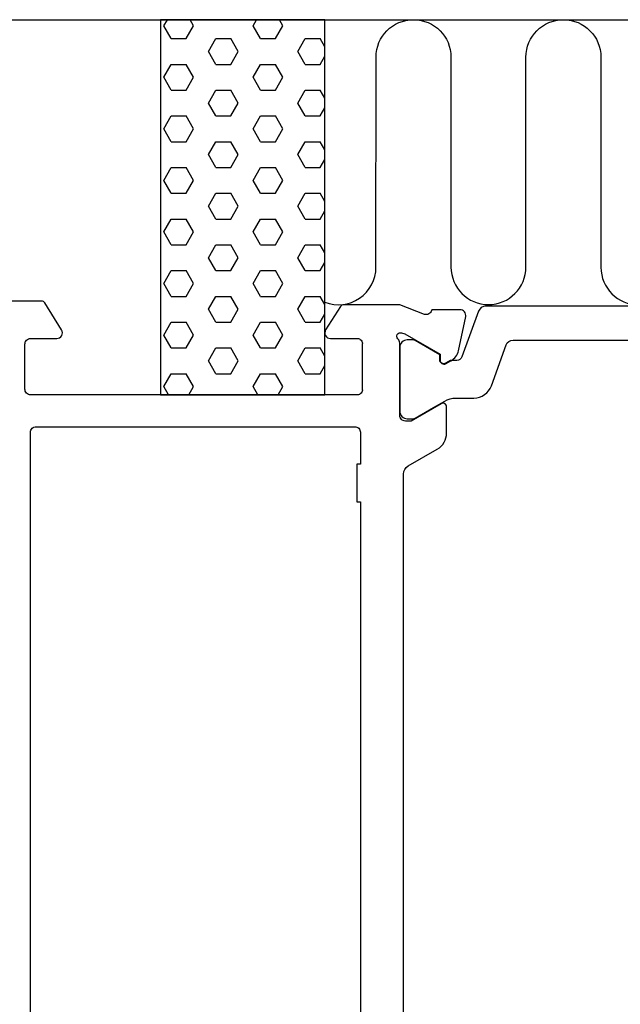
# Model space of a CAD drawing. Extents: x -10 to 193, y -35 to 253.
# Drawn here: x 16 to 48, y 201 to 253 of the extents above; entities that cross this region are included whole.
import ezdxf

# ---------------------------------------------------------------- set-up
doc = ezdxf.new("R2010")
doc.units = 0
doc.header["$LTSCALE"] = 4
doc.layers.get('0').update_dxf_attribs({"linetype": 'CONTINUOUS'})
doc.layers.add('SAPA_ANSLUTNING', color=6, linetype='CONTINUOUS')
doc.layers.add('SAPA_PROFIL', color=7, linetype='CONTINUOUS')

# ---------------------------------------------------------------- blocks, each defined once
blk = doc.blocks.new('*X72')
at = {"color": 0}
for p, q in [((23.416, 252.681), (23.6, 253)), ((23.812, 251.994), (23.416, 252.681)), ((24.606, 251.994), (25.003, 252.681)), ((25.003, 252.681), (24.819, 253)), ((28.178, 252.681), (28.362, 253)), ((28.575, 251.994), (28.178, 252.681)), ((29.369, 251.994), (29.766, 252.681)), ((29.766, 252.681), (29.582, 253)), ((23.812, 251.994), (24.606, 251.994)), ((25.797, 251.307), (26.194, 251.994)), ((26.194, 251.994), (26.987, 251.994)), ((27.384, 251.307), (26.987, 251.994)), ((28.575, 251.994), (29.369, 251.994)), ((30.559, 251.307), (30.956, 251.994)), ((30.956, 251.994), (31.75, 251.994)), ((32, 251.561), (31.75, 251.994)), ((26.194, 250.619), (25.797, 251.307)), ((26.987, 250.619), (27.384, 251.307)), ((30.956, 250.619), (30.559, 251.307)), ((31.75, 250.619), (32, 251.052)), ((23.416, 249.932), (23.812, 250.619)), ((23.812, 250.619), (24.606, 250.619)), ((25.003, 249.932), (24.606, 250.619)), ((26.194, 250.619), (26.987, 250.619)), ((28.178, 249.932), (28.575, 250.619)), ((28.575, 250.619), (29.369, 250.619)), ((29.766, 249.932), (29.369, 250.619)), ((30.956, 250.619), (31.75, 250.619)), ((23.812, 249.244), (23.416, 249.932)), ((24.606, 249.244), (25.003, 249.932)), ((28.575, 249.244), (28.178, 249.932)), ((29.369, 249.244), (29.766, 249.932)), ((23.812, 249.244), (24.606, 249.244)), ((25.797, 248.557), (26.194, 249.244)), ((26.194, 249.244), (26.987, 249.244)), ((27.384, 248.557), (26.987, 249.244)), ((28.575, 249.244), (29.369, 249.244)), ((30.559, 248.557), (30.956, 249.244)), ((30.956, 249.244), (31.75, 249.244)), ((32, 248.811), (31.75, 249.244)), ((26.194, 247.87), (25.797, 248.557)), ((26.987, 247.87), (27.384, 248.557)), ((30.956, 247.87), (30.559, 248.557)), ((23.416, 247.182), (23.812, 247.87)), ((23.812, 247.87), (24.606, 247.87)), ((25.003, 247.182), (24.606, 247.87)), ((26.194, 247.87), (26.987, 247.87)), ((28.178, 247.182), (28.575, 247.87)), ((28.575, 247.87), (29.369, 247.87)), ((29.766, 247.182), (29.369, 247.87)), ((30.956, 247.87), (31.75, 247.87)), ((31.75, 247.87), (32, 248.303)), ((23.812, 246.495), (23.416, 247.182)), ((24.606, 246.495), (25.003, 247.182)), ((28.575, 246.495), (28.178, 247.182)), ((29.369, 246.495), (29.766, 247.182)), ((23.812, 246.495), (24.606, 246.495)), ((25.797, 245.807), (26.194, 246.495)), ((26.194, 246.495), (26.987, 246.495)), ((27.384, 245.807), (26.987, 246.495)), ((28.575, 246.495), (29.369, 246.495)), ((30.559, 245.807), (30.956, 246.495)), ((30.956, 246.495), (31.75, 246.495)), ((32, 246.062), (31.75, 246.495)), ((26.194, 245.12), (25.797, 245.807)), ((26.987, 245.12), (27.384, 245.807)), ((30.956, 245.12), (30.559, 245.807)), ((31.75, 245.12), (32, 245.553)), ((23.416, 244.433), (23.812, 245.12)), ((23.812, 245.12), (24.606, 245.12)), ((25.003, 244.433), (24.606, 245.12)), ((26.194, 245.12), (26.987, 245.12)), ((28.178, 244.433), (28.575, 245.12)), ((28.575, 245.12), (29.369, 245.12)), ((29.766, 244.433), (29.369, 245.12)), ((30.956, 245.12), (31.75, 245.12)), ((23.812, 243.745), (23.416, 244.433)), ((24.606, 243.745), (25.003, 244.433)), ((28.575, 243.745), (28.178, 244.433)), ((29.369, 243.745), (29.766, 244.433)), ((23.812, 243.745), (24.606, 243.745)), ((25.797, 243.058), (26.194, 243.745)), ((26.194, 243.745), (26.987, 243.745)), ((27.384, 243.058), (26.987, 243.745)), ((28.575, 243.745), (29.369, 243.745)), ((30.559, 243.058), (30.956, 243.745)), ((30.956, 243.745), (31.75, 243.745)), ((32, 243.312), (31.75, 243.745)), ((26.194, 242.37), (25.797, 243.058)), ((26.987, 242.37), (27.384, 243.058)), ((30.956, 242.37), (30.559, 243.058)), ((31.75, 242.37), (32, 242.803)), ((23.416, 241.683), (23.812, 242.37)), ((23.812, 242.37), (24.606, 242.37)), ((25.003, 241.683), (24.606, 242.37)), ((26.194, 242.37), (26.987, 242.37)), ((28.178, 241.683), (28.575, 242.37)), ((28.575, 242.37), (29.369, 242.37)), ((29.766, 241.683), (29.369, 242.37)), ((30.956, 242.37), (31.75, 242.37)), ((23.812, 240.996), (23.416, 241.683)), ((24.606, 240.996), (25.003, 241.683)), ((28.575, 240.996), (28.178, 241.683)), ((29.369, 240.996), (29.766, 241.683)), ((23.812, 240.996), (24.606, 240.996)), ((25.797, 240.308), (26.194, 240.996)), ((26.194, 240.996), (26.987, 240.996)), ((27.384, 240.308), (26.987, 240.996)), ((28.575, 240.996), (29.369, 240.996)), ((30.559, 240.308), (30.956, 240.996)), ((30.956, 240.996), (31.75, 240.996)), ((32, 240.563), (31.75, 240.996)), ((26.194, 239.621), (25.797, 240.308)), ((26.987, 239.621), (27.384, 240.308)), ((30.956, 239.621), (30.559, 240.308)), ((31.75, 239.621), (32, 240.054)), ((23.416, 238.933), (23.812, 239.621)), ((23.812, 239.621), (24.606, 239.621)), ((25.003, 238.933), (24.606, 239.621)), ((26.194, 239.621), (26.987, 239.621)), ((28.178, 238.933), (28.575, 239.621)), ((28.575, 239.621), (29.369, 239.621)), ((29.766, 238.933), (29.369, 239.621)), ((30.956, 239.621), (31.75, 239.621)), ((23.812, 238.246), (23.416, 238.933)), ((24.606, 238.246), (25.003, 238.933)), ((28.575, 238.246), (28.178, 238.933)), ((29.369, 238.246), (29.766, 238.933)), ((23.812, 238.246), (24.606, 238.246)), ((25.797, 237.559), (26.194, 238.246)), ((26.194, 238.246), (26.987, 238.246)), ((27.384, 237.559), (26.987, 238.246)), ((28.575, 238.246), (29.369, 238.246)), ((30.559, 237.559), (30.956, 238.246)), ((30.956, 238.246), (31.75, 238.246)), ((32, 237.813), (31.75, 238.246)), ((26.194, 236.871), (25.797, 237.559)), ((26.987, 236.871), (27.384, 237.559)), ((30.956, 236.871), (30.559, 237.559)), ((31.75, 236.871), (32, 237.304)), ((23.416, 236.184), (23.812, 236.871)), ((23.812, 236.871), (24.606, 236.871)), ((25.003, 236.184), (24.606, 236.871)), ((26.194, 236.871), (26.987, 236.871)), ((28.178, 236.184), (28.575, 236.871)), ((28.575, 236.871), (29.369, 236.871)), ((29.766, 236.184), (29.369, 236.871)), ((30.956, 236.871), (31.75, 236.871)), ((23.812, 235.496), (23.416, 236.184)), ((24.606, 235.496), (25.003, 236.184)), ((28.575, 235.496), (28.178, 236.184)), ((29.369, 235.496), (29.766, 236.184)), ((23.812, 235.496), (24.606, 235.496)), ((25.797, 234.809), (26.194, 235.496)), ((26.194, 235.496), (26.987, 235.496)), ((27.384, 234.809), (26.987, 235.496)), ((28.575, 235.496), (29.369, 235.496)), ((30.559, 234.809), (30.956, 235.496)), ((30.956, 235.496), (31.75, 235.496)), ((32, 235.063), (31.75, 235.496)), ((26.194, 234.121), (25.797, 234.809)), ((26.987, 234.121), (27.384, 234.809)), ((30.956, 234.121), (30.559, 234.809)), ((31.75, 234.121), (32, 234.555)), ((23.416, 233.434), (23.812, 234.121)), ((23.812, 234.121), (24.606, 234.121)), ((25.003, 233.434), (24.606, 234.121)), ((26.194, 234.121), (26.987, 234.121)), ((28.178, 233.434), (28.575, 234.121)), ((28.575, 234.121), (29.369, 234.121)), ((29.766, 233.434), (29.369, 234.121)), ((30.956, 234.121), (31.75, 234.121)), ((23.666, 233), (23.416, 233.434)), ((24.753, 233), (25.003, 233.434)), ((28.429, 233), (28.178, 233.434)), ((29.515, 233), (29.766, 233.434))]:
    blk.add_line(p, q, dxfattribs=at)

msp = doc.modelspace()

# ---------------------------------------------------------------- linework, layer by layer
at = {"layer": 'SAPA_ANSLUTNING'}
msp.add_line((-3.089, 253), (103.549, 253), dxfattribs=at)
msp.add_lwpolyline([(32, 233), (32, 253), (23.243, 253), (23.243, 233)], close=True, dxfattribs=at)
msp.add_lwpolyline([(32, 237.938, 0.528397), (34.73, 239.8), (34.732, 251, -0.999999), (38.732, 251), (38.732, 239.811, 1), (42.732, 239.811), (42.732, 251, -1), (46.732, 251), (46.732, 239.8, 1), (50.732, 239.8), (50.733, 251, -0.999999), (54.733, 251), (54.732, 239.8, 1), (58.732, 239.8), (58.733, 250.989, -0.999997), (62.733, 250.989), (62.732, 239.8, 1), (66.732, 239.8), (66.732, 250.991, -0.999999), (70.732, 250.991), (70.732, 235, 0.767513), (74.464, 234.001)], format="xyb", dxfattribs=at)
at = {"layer": 'SAPA_PROFIL'}
msp.add_lwpolyline([(36.2, 67.229), (36.2, 228.771, -0.267949), (36.45, 229.204), (38, 230.099, 0.267949), (38.5, 230.965), (38.5, 232.351, 0.57735), (38.2, 232.524), (36.6, 231.6), (36.3, 231.6, -0.414214), (36, 231.9), (36, 235.753, 0.213422), (35.9, 235.976, -0.762586), (36.085, 236.307), (36.276, 236.249), (38.162, 235.164), (38.151, 234.842, 0.57735), (38.445, 234.659), (38.73, 234.812, 0.221695), (39.136, 235.352), (39.517, 237.166, 0.476976), (39.215, 237.537), (37.712, 237.537), (37.697, 237.489, -0.414214), (37.323, 237.289), (36.002, 237.8), (33.008, 237.8, 0.259681), (32.837, 237.705), (32.045, 236.458, 0.587703), (32.3, 236), (33.734, 236, -0.468375), (34, 235.7), (34, 233.3, -0.468375), (33.734, 233), (16.3, 233, -0.414214), (16, 233.3), (16, 235.7, -0.414214), (16.3, 236), (17.7, 236, 0.587703), (17.955, 236.458), (17.059, 237.905, 0.259681), (16.889, 238), (14.2, 238, 0.414214)], format="xyb", dxfattribs=at)
at = {"layer": 'SAPA_PROFIL', "color": 4}
msp.add_lwpolyline([(51, 237.721), (40.58, 237.721, 0.315299), (40.204, 237.458), (39.319, 235.025, -0.313898), (39.038, 234.827, -0.015792), (38.686, 234.824), (38.446, 234.685, -0.57735), (38.131, 234.867), (38.131, 235.134), (37.8, 235.331), (36.817, 235.898, 0.131652), (36.712, 235.926), (36.4, 235.926, 0.414214), (36, 235.526), (36, 232.126, 0.414214), (36.4, 231.726), (36.712, 231.726, 0.131652), (36.817, 231.755), (37.8, 232.322), (38.395, 232.666, -0.131652), (38.995, 232.826), (39.947, 232.826, 0.315299), (40.886, 233.484), (41.677, 235.658, -0.315299), (42.053, 235.921), (51, 235.921)], format="xyb", dxfattribs=at)
at = {"layer": 'SAPA_PROFIL', "linetype": 'CONTINUOUS'}
msp.add_lwpolyline([(16.3, 149.45), (16.3, 231, -0.414214), (16.6, 231.3), (33.6, 231.3, -0.414214), (33.9, 231), (33.9, 229.3), (33.7, 229.3), (33.7, 227.3), (33.9, 227.3), (33.9, 153.15), (33.7, 153.15), (33.7, 151.15), (33.9, 151.15), (33.9, 149.45, -0.414214), (33.6, 149.15), (16.6, 149.15, -0.414214)], format="xyb", close=True, dxfattribs=at)

# ---------------------------------------------------------------- block references
at = {"layer": 'SAPA_ANSLUTNING', "linetype": 'CONTINUOUS'}
msp.add_blockref('*X72', (0, 0), dxfattribs=at)

doc.saveas('drawing.dxf')
